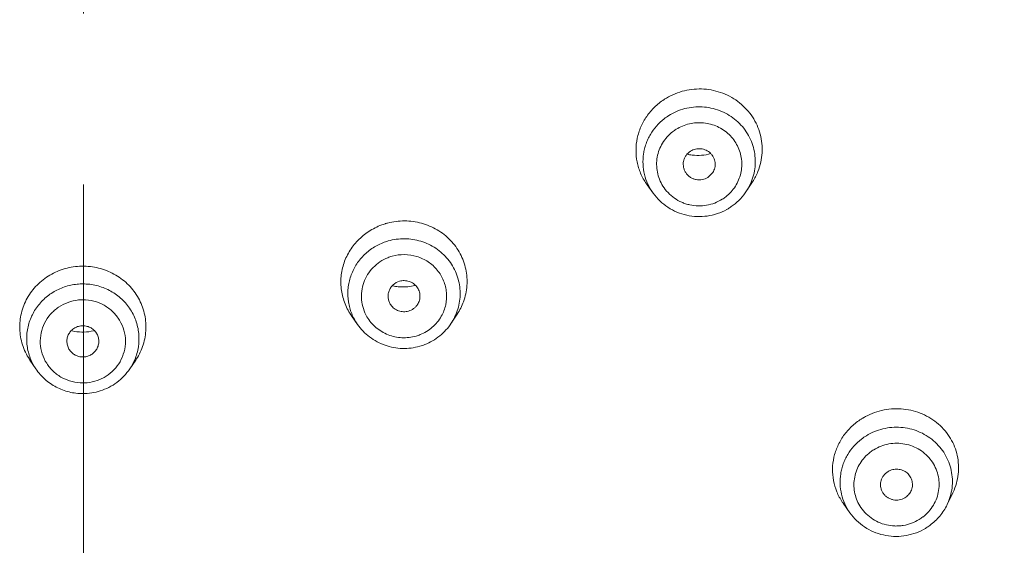
# Model space of a CAD drawing. Units: millimetres. Extents: x 72 to 8980, y -1552 to 626.
# Drawn here: x 7866 to 7887, y -22 to -11 of the extents above; entities that cross this region are included whole.
import ezdxf

# ---------------------------------------------------------------- set-up
doc = ezdxf.new("R2010")
doc.units = ezdxf.units.MM
doc.header["$MEASUREMENT"] = 0
doc.linetypes.add('CENTER', pattern=[2, 1.25, -0.25, 0.25, -0.25])
doc.layers.add('Centerline', color=4, linetype='CENTER', lineweight=15)
doc.layers.add('Dimensions', color=7, linetype='Continuous')
doc.styles.get("Standard").update_dxf_attribs({"font": 'helr45w_0.ttf'})
doc.dimstyles.get("Standard").update_dxf_attribs({"dimscale": 10, "dimtxt": 2.5, "dimasz": 0.8, "dimexe": 1, "dimexo": 1, "dimgap": 1, "dimtad": 2, "dimtih": 1, "dimtoh": 1, "dimdec": 0, "dimzin": 0, "dimdsep": 46, "dimtxsty": 'Standard', "dimblk": 'DOT', "dimcen": 2, "dimclrd": 1, "dimclre": 1, "dimclrt": 1, "dimadec": 0, "dimazin": 0, "dimtfac": 1, "dimtdec": 0, "dimtofl": 0, "dimtmove": 0, "dimatfit": 3, "dimfxl": 1, "dimtolj": 1, "dimtzin": 0, "dimarcsym": 0})

# ---------------------------------------------------------------- blocks, each defined once
blk = doc.blocks.new('_Dot')
at = {"color": 0, "linetype": 'ByBlock', "lineweight": -2}
blk.add_line((-0.5, 0), (-1, 0), dxfattribs=at)
at = {"color": 0, "linetype": 'ByBlock', "const_width": 0.5}
blk.add_lwpolyline([(-0.25, 0, 1), (0.25, 0, 1)], format="xyb", close=True, dxfattribs=at)
blk = doc.blocks.new('*D10')
at = {"layer": 'Dimensions', "color": 1, "lineweight": -2, "transparency": 16777216}
for p, q in [((7877.222, 66.852), (7981.671, 66.852)), ((7971.671, -144.623), (7971.671, 58.852)), ((7886.221, -152.623), (7981.671, -152.623))]:
    blk.add_line(p, q, dxfattribs=at)
at = {"layer": 'Dimensions', "color": 1, "lineweight": -2, "transparency": 16777216, "xscale": 8, "yscale": 8, "zscale": 8}
for p, rotation in [((7971.671, 66.852), 90), ((7971.671, -152.623), 270)]:
    blk.add_blockref('_Dot', p, dxfattribs=dict(at, rotation=rotation))
at = {"layer": 'Dimensions', "color": 1, "transparency": 16777216, "insert": (8009.545, -33.979), "char_height": 25, "attachment_point": 5}
blk.add_mtext('\\A1;219', dxfattribs=at)

msp = doc.modelspace()

# ---------------------------------------------------------------- linework, layer by layer
at = {"linetype": 'Continuous', "lineweight": 13}
for p, q in [((7880.934, -14.293), (7881.041, -14.188)), ((7879.735, -14.642), (7879.603, -14.459)), ((7881.785, -14.59), (7881.915, -14.389)), ((7881.785, -14.59), (7881.785, -14.59)), ((7873.248, -17.519), (7873.116, -17.329)), ((7875.304, -17.492), (7875.435, -17.293)), ((7875.304, -17.492), (7875.304, -17.492)), ((7866.192, -18.495), (7866.06, -18.3)), ((7868.249, -18.495), (7868.381, -18.3)), ((7866.192, -18.495), (7866.192, -18.495)), ((7868.25, -18.495), (7868.249, -18.495)), ((7886.184, -21.472), (7886.308, -21.215)), ((7884.053, -21.652), (7883.901, -21.439))]:
    msp.add_line(p, q, dxfattribs=at)
for centre, radius, start, end in [((7880.732, -13.746), 1.387, 122.1545, 123.1486), ((7880.734, -13.749), 1.39, 120.7305, 122.1531), ((7880.734, -13.983), 1.235, 122.1528, 127.9352), ((7880.738, -14.032), 0.937, 122.1528, 127.9352), ((7880.709, -12.756), 1.056, 258.2016, 260.3937), ((7880.709, -12.759), 1.053, 260.3931, 263.3879), ((7880.71, -12.748), 1.064, 263.4145, 285.5431), ((7880.8, -13.667), 1.329, 327.0771, 338.1529), ((7880.665, -13.694), 1.309, 214.4469, 215.7616), ((7880.784, -13.943), 1.192, 327.0979, 338.5146), ((7880.757, -13.988), 0.927, 307.9575, 327.4279), ((7880.758, -13.925), 1.223, 306.7232, 327.0732), ((7880.752, -13.98), 0.937, 302.1528, 307.9352), ((7880.754, -13.921), 1.229, 302.1604, 306.7866), ((7880.753, -13.921), 1.23, 298.8797, 302.1494), ((7874.266, -16.659), 1.409, 106.025, 107.0748), ((7874.267, -16.661), 1.411, 104.7306, 106.0238), ((7874.266, -16.893), 1.254, 106.0243, 111.7472), ((7874.267, -16.938), 0.951, 106.0243, 111.7472), ((7867.221, -17.659), 1.418, 88.8376, 91.1543), ((7867.221, -17.893), 1.263, 90.0014, 95.6972), ((7874.249, -15.637), 1.061, 257.543, 264.2168), ((7874.249, -15.643), 1.055, 264.2202, 266.7531), ((7874.249, -15.625), 1.073, 266.7812, 284.0145), ((7867.221, -17.936), 0.958, 90.0014, 95.6972), ((7874.334, -16.566), 1.319, 326.5783, 339.8698), ((7874.195, -16.578), 1.314, 213.6665, 214.8549), ((7874.307, -16.835), 1.193, 326.6362, 330.3286), ((7867.222, -16.614), 1.073, 257.1577, 268.7247), ((7867.221, -16.636), 1.05, 268.7558, 271.2381), ((7867.22, -16.616), 1.07, 271.2533, 282.8445), ((7874.269, -16.86), 0.951, 286.0243, 291.7472), ((7874.27, -16.801), 1.245, 286.0332, 291.289), ((7867.158, -17.558), 1.325, 213.1551, 214.0452), ((7867.178, -17.828), 1.191, 202.8196, 214.0426), ((7867.267, -17.83), 1.186, 325.9176, 336.981), ((7867.285, -17.559), 1.324, 325.9626, 326.8945), ((7867.221, -17.844), 0.958, 270.0014, 275.6972), ((7867.22, -17.777), 1.26, 270.0271, 287.6994), ((7885.055, -20.781), 1.407, 121.5756, 122.4852), ((7885.057, -20.784), 1.411, 120.1531, 121.5742), ((7885.064, -21.018), 1.242, 121.5733, 127.562), ((7885.07, -21.069), 0.942, 121.5733, 127.562), ((7885.132, -20.649), 1.305, 334.2796, 337.373), ((7884.937, -20.704), 1.269, 214.0356, 215.3531), ((7885.078, -20.996), 0.942, 301.5733, 307.562), ((7885.075, -20.93), 1.236, 298.4185, 301.5708), ((7885.075, -20.931), 1.235, 301.5816, 306.3361)]:
    msp.add_arc(centre, radius, start, end, dxfattribs=at)
for points, knots in [([(7880.024, -12.554), (7880.085, -12.517), (7880.214, -12.453), (7880.419, -12.387), (7880.633, -12.353), (7880.919, -12.35), (7881.272, -12.427), (7881.584, -12.606), (7881.789, -12.799), (7881.918, -12.964), (7882.019, -13.148), (7882.089, -13.344), (7882.126, -13.549), (7882.13, -13.757), (7882.1, -13.964), (7882.059, -14.097), (7882.033, -14.162)], [0, 0, 0, 0, 0.063492, 0.127269, 0.191046, 0.25475, 0.381293, 0.506585, 0.568862, 0.630795, 0.69245, 0.753907, 0.815271, 0.876665, 0.938214, 1, 1, 1, 1]), ([(7879.586, -14.434), (7879.537, -14.362), (7879.452, -14.208), (7879.375, -13.957), (7879.349, -13.696), (7879.377, -13.434), (7879.457, -13.182), (7879.586, -12.95), (7879.759, -12.746), (7879.899, -12.634), (7879.974, -12.585)], [0, 0, 0, 0, 0.12432, 0.248202, 0.372, 0.496097, 0.62078, 0.746253, 0.87277, 1, 1, 1, 1]), ([(7880.077, -12.938), (7880.185, -12.869), (7880.425, -12.766), (7880.813, -12.728), (7881.132, -12.795), (7881.365, -12.904), (7881.524, -13.011), (7881.665, -13.141), (7881.782, -13.292), (7881.875, -13.458), (7881.939, -13.637), (7881.974, -13.823), (7881.979, -14.012), (7881.953, -14.2), (7881.917, -14.321), (7881.894, -14.379)], [0, 0, 0, 0, 0.125754, 0.251948, 0.377969, 0.440952, 0.50373, 0.566272, 0.628588, 0.690691, 0.75263, 0.814461, 0.876258, 0.938085, 1, 1, 1, 1]), ([(7879.735, -14.642), (7879.69, -14.58), (7879.613, -14.448), (7879.538, -14.232), (7879.505, -14.006), (7879.514, -13.816), (7879.544, -13.667), (7879.576, -13.558), (7879.619, -13.452), (7879.69, -13.317), (7879.803, -13.162), (7879.915, -13.056), (7879.975, -13.009)], [0, 0, 0, 0, 0.12508, 0.249757, 0.374197, 0.498622, 0.560946, 0.623333, 0.685825, 0.74846, 0.874111, 1, 1, 1, 1]), ([(7880.239, -13.239), (7880.328, -13.183), (7880.525, -13.101), (7880.843, -13.081), (7881.15, -13.164), (7881.412, -13.342), (7881.6, -13.595), (7881.691, -13.895), (7881.677, -14.156), (7881.614, -14.352), (7881.566, -14.443), (7881.538, -14.487)], [0, 0, 0, 0, 0.126046, 0.252487, 0.378676, 0.504075, 0.628483, 0.752136, 0.875605, 0.937687, 1, 1, 1, 1]), ([(7879.948, -14.484), (7879.919, -14.437), (7879.869, -14.338), (7879.822, -14.179), (7879.805, -14.014), (7879.819, -13.848), (7879.864, -13.688), (7879.937, -13.538), (7880.037, -13.404), (7880.118, -13.327), (7880.162, -13.293)], [0, 0, 0, 0, 0.124979, 0.249619, 0.374082, 0.498566, 0.623217, 0.748313, 0.87406, 1, 1, 1, 1]), ([(7880.556, -13.719), (7880.516, -13.743), (7880.464, -13.793), (7880.42, -13.874), (7880.399, -13.94), (7880.392, -14.009), (7880.4, -14.078), (7880.422, -14.144), (7880.445, -14.184), (7880.459, -14.203)], [0, 0, 0, 0, 0.250983, 0.376388, 0.501135, 0.625586, 0.750097, 0.874815, 1, 1, 1, 1]), ([(7881.041, -14.188), (7881.062, -14.156), (7881.085, -14.101), (7881.096, -14.025), (7881.094, -13.967), (7881.082, -13.91), (7881.061, -13.856), (7881.031, -13.806), (7880.98, -13.747), (7880.914, -13.702), (7880.84, -13.675), (7880.782, -13.664), (7880.722, -13.663), (7880.644, -13.675), (7880.589, -13.698), (7880.556, -13.719)], [0, 0, 0, 0, 0.123767, 0.185595, 0.247414, 0.309291, 0.371289, 0.433498, 0.495929, 0.621091, 0.68418, 0.747419, 0.810782, 0.874251, 1, 1, 1, 1]), ([(7880.459, -14.203), (7880.471, -14.221), (7880.501, -14.254), (7880.553, -14.295), (7880.613, -14.325), (7880.677, -14.343), (7880.744, -14.35), (7880.833, -14.341), (7880.897, -14.317), (7880.934, -14.293)], [0, 0, 0, 0, 0.12394, 0.248441, 0.373451, 0.498812, 0.62449, 0.750423, 1, 1, 1, 1]), ([(7881.348, -14.998), (7881.282, -15.034), (7881.143, -15.095), (7880.922, -15.147), (7880.696, -15.16), (7880.471, -15.131), (7880.255, -15.062), (7880.055, -14.956), (7879.878, -14.816), (7879.779, -14.703), (7879.735, -14.642)], [0, 0, 0, 0, 0.125118, 0.250467, 0.375764, 0.501038, 0.626182, 0.751087, 0.875693, 1, 1, 1, 1]), ([(7881.25, -14.773), (7881.198, -14.806), (7881.087, -14.861), (7880.907, -14.911), (7880.721, -14.924), (7880.566, -14.905), (7880.447, -14.873), (7880.331, -14.829), (7880.197, -14.753), (7880.056, -14.633), (7879.981, -14.536), (7879.948, -14.484)], [0, 0, 0, 0, 0.124957, 0.250584, 0.376211, 0.501751, 0.564524, 0.627202, 0.752039, 0.876308, 1, 1, 1, 1]), ([(7873.101, -17.306), (7873.044, -17.221), (7872.95, -17.038), (7872.891, -16.787), (7872.879, -16.583), (7872.892, -16.379), (7872.954, -16.128), (7873.098, -15.852), (7873.302, -15.614), (7873.557, -15.427), (7873.752, -15.343), (7873.852, -15.312)], [0, 0, 0, 0, 0.124014, 0.247449, 0.309218, 0.371038, 0.494867, 0.619559, 0.745302, 0.872246, 1, 1, 1, 1]), ([(7873.908, -15.296), (7874.029, -15.264), (7874.28, -15.232), (7874.593, -15.275), (7874.829, -15.357), (7874.996, -15.441), (7875.149, -15.545), (7875.286, -15.669), (7875.405, -15.81), (7875.502, -15.965), (7875.577, -16.131), (7875.644, -16.364), (7875.666, -16.668), (7875.614, -16.907), (7875.573, -17.02)], [0, 0, 0, 0, 0.127564, 0.254909, 0.318411, 0.381657, 0.444585, 0.507175, 0.569431, 0.631377, 0.693072, 0.754586, 0.877121, 1, 1, 1, 1]), ([(7873.248, -17.519), (7873.197, -17.445), (7873.111, -17.286), (7873.039, -17.026), (7873.03, -16.802), (7873.053, -16.624), (7873.096, -16.451), (7873.187, -16.244), (7873.322, -16.062), (7873.452, -15.937), (7873.596, -15.827), (7873.718, -15.762), (7873.802, -15.728)], [0, 0, 0, 0, 0.124748, 0.249053, 0.373174, 0.435358, 0.49761, 0.622224, 0.747401, 0.81039, 0.873605, 1, 1, 1, 1]), ([(7873.92, -15.688), (7874.036, -15.654), (7874.22, -15.63), (7874.462, -15.649), (7874.639, -15.69), (7874.809, -15.756), (7874.966, -15.846), (7875.109, -15.957), (7875.233, -16.087), (7875.337, -16.234), (7875.416, -16.394), (7875.471, -16.565), (7875.509, -16.799), (7875.49, -17.099), (7875.403, -17.323), (7875.344, -17.426)], [0, 0, 0, 0, 0.126334, 0.189745, 0.253022, 0.316158, 0.379139, 0.441911, 0.504459, 0.56679, 0.628926, 0.690916, 0.752805, 0.87621, 1, 1, 1, 1]), ([(7874.005, -16.024), (7874.093, -15.999), (7874.277, -15.973), (7874.507, -16.009), (7874.678, -16.075), (7874.798, -16.143), (7874.906, -16.227), (7875, -16.326), (7875.078, -16.437), (7875.139, -16.558), (7875.181, -16.687), (7875.21, -16.865), (7875.196, -17.092), (7875.13, -17.262), (7875.086, -17.34)], [0, 0, 0, 0, 0.126382, 0.252788, 0.315945, 0.378946, 0.44174, 0.504308, 0.566659, 0.628815, 0.690825, 0.752733, 0.876175, 1, 1, 1, 1]), ([(7873.455, -17.349), (7873.423, -17.293), (7873.37, -17.174), (7873.33, -16.983), (7873.333, -16.788), (7873.379, -16.598), (7873.464, -16.422), (7873.585, -16.267), (7873.737, -16.141), (7873.854, -16.079), (7873.915, -16.055)], [0, 0, 0, 0, 0.124618, 0.248876, 0.373043, 0.497384, 0.622118, 0.747428, 0.873553, 1, 1, 1, 1]), ([(7866.048, -18.283), (7866.016, -18.233), (7865.958, -18.13), (7865.893, -17.965), (7865.851, -17.794), (7865.833, -17.619), (7865.839, -17.443), (7865.869, -17.269), (7865.922, -17.1), (7865.998, -16.94), (7866.095, -16.79), (7866.212, -16.655), (7866.347, -16.535), (7866.546, -16.399), (7866.828, -16.279), (7867.071, -16.243), (7867.192, -16.241)], [0, 0, 0, 0, 0.062087, 0.123923, 0.185582, 0.24714, 0.308675, 0.370286, 0.432051, 0.494053, 0.556338, 0.618944, 0.68188, 0.745119, 0.872218, 1, 1, 1, 1]), ([(7867.249, -16.241), (7867.371, -16.243), (7867.614, -16.279), (7867.895, -16.399), (7868.095, -16.535), (7868.229, -16.654), (7868.346, -16.79), (7868.443, -16.939), (7868.519, -17.1), (7868.572, -17.268), (7868.602, -17.442), (7868.608, -17.618), (7868.59, -17.793), (7868.548, -17.965), (7868.483, -18.129), (7868.426, -18.232), (7868.393, -18.282)], [0, 0, 0, 0, 0.127793, 0.254899, 0.318138, 0.381072, 0.443677, 0.505961, 0.56796, 0.629723, 0.69133, 0.752862, 0.814417, 0.876074, 0.93791, 1, 1, 1, 1]), ([(7867.221, -16.63), (7867.321, -16.63), (7867.473, -16.648), (7867.665, -16.708), (7867.803, -16.769), (7867.932, -16.847), (7868.05, -16.939), (7868.156, -17.045), (7868.278, -17.202), (7868.37, -17.38), (7868.426, -17.569), (7868.458, -17.764), (7868.452, -18.012), (7868.397, -18.203), (7868.359, -18.294)], [0, 0, 0, 0, 0.126555, 0.189959, 0.253172, 0.316194, 0.379041, 0.441722, 0.504224, 0.62848, 0.690532, 0.752504, 0.876142, 1, 1, 1, 1]), ([(7874.17, -16.571), (7874.118, -16.586), (7874.043, -16.628), (7873.973, -16.71), (7873.936, -16.783), (7873.917, -16.861), (7873.918, -16.942), (7873.938, -17.021), (7873.963, -17.069), (7873.978, -17.091)], [0, 0, 0, 0, 0.251555, 0.377175, 0.501998, 0.62642, 0.750673, 0.875126, 1, 1, 1, 1]), ([(7874.563, -17.083), (7874.582, -17.054), (7874.611, -16.991), (7874.623, -16.886), (7874.606, -16.8), (7874.578, -16.737), (7874.54, -16.679), (7874.476, -16.617), (7874.396, -16.578), (7874.327, -16.561), (7874.257, -16.555), (7874.203, -16.562), (7874.17, -16.571)], [0, 0, 0, 0, 0.123974, 0.247541, 0.371167, 0.433342, 0.495697, 0.62071, 0.74656, 0.809989, 0.873618, 1, 1, 1, 1]), ([(7866.081, -18.29), (7866.063, -18.247), (7866.031, -18.159), (7865.991, -17.977), (7865.981, -17.742), (7866.026, -17.511), (7866.095, -17.337), (7866.183, -17.172), (7866.33, -16.986), (7866.516, -16.838), (7866.683, -16.747), (7866.86, -16.676), (7867.001, -16.646), (7867.095, -16.636)], [0, 0, 0, 0, 0.062153, 0.124209, 0.247988, 0.371865, 0.434051, 0.496371, 0.621281, 0.746854, 0.810036, 0.873421, 1, 1, 1, 1]), ([(7866.427, -18.371), (7866.385, -18.306), (7866.319, -18.165), (7866.277, -17.936), (7866.296, -17.703), (7866.373, -17.483), (7866.505, -17.289), (7866.682, -17.133), (7866.893, -17.026), (7867.047, -16.991), (7867.126, -16.983)], [0, 0, 0, 0, 0.124424, 0.248403, 0.372305, 0.49652, 0.62135, 0.74689, 0.873277, 1, 1, 1, 1]), ([(7867.221, -16.978), (7867.301, -16.978), (7867.464, -16.999), (7867.69, -17.089), (7867.885, -17.234), (7868.036, -17.423), (7868.132, -17.644), (7868.166, -17.882), (7868.136, -18.119), (7868.075, -18.268), (7868.036, -18.336)], [0, 0, 0, 0, 0.126731, 0.253217, 0.378906, 0.503855, 0.628112, 0.751958, 0.875786, 1, 1, 1, 1]), ([(7873.978, -17.091), (7873.999, -17.121), (7874.05, -17.174), (7874.132, -17.217), (7874.203, -17.236), (7874.276, -17.244), (7874.332, -17.237), (7874.367, -17.227)], [0, 0, 0, 0, 0.247759, 0.497236, 0.623028, 0.74925, 1, 1, 1, 1]), ([(7874.367, -17.227), (7874.406, -17.215), (7874.463, -17.187), (7874.526, -17.133), (7874.551, -17.1), (7874.563, -17.083)], [0, 0, 0, 0, 0.500647, 0.751107, 1, 1, 1, 1]), ([(7874.531, -17.774), (7874.432, -17.803), (7874.221, -17.827), (7873.912, -17.761), (7873.685, -17.625), (7873.54, -17.478), (7873.481, -17.394), (7873.455, -17.349)], [0, 0, 0, 0, 0.251161, 0.502078, 0.751582, 0.876037, 1, 1, 1, 1]), ([(7875.086, -17.34), (7875.035, -17.43), (7874.9, -17.595), (7874.718, -17.705), (7874.621, -17.743)], [0, 0, 0, 0, 0.498008, 1, 1, 1, 1]), ([(7875.304, -17.492), (7875.269, -17.544), (7875.192, -17.644), (7875.053, -17.775), (7874.896, -17.883), (7874.781, -17.938), (7874.722, -17.961)], [0, 0, 0, 0, 0.249096, 0.498743, 0.749153, 1, 1, 1, 1]), ([(7867.221, -17.549), (7867.189, -17.549), (7867.127, -17.557), (7867.039, -17.593), (7866.965, -17.651), (7866.909, -17.726), (7866.875, -17.813), (7866.867, -17.906), (7866.884, -17.997), (7866.911, -18.053), (7866.929, -18.079)], [0, 0, 0, 0, 0.126595, 0.253272, 0.378921, 0.503712, 0.627888, 0.751729, 0.875621, 1, 1, 1, 1]), ([(7867.513, -18.079), (7867.53, -18.053), (7867.557, -17.997), (7867.574, -17.906), (7867.566, -17.813), (7867.532, -17.726), (7867.486, -17.664), (7867.44, -17.622), (7867.388, -17.587), (7867.315, -17.557), (7867.252, -17.549), (7867.221, -17.549)], [0, 0, 0, 0, 0.124335, 0.248186, 0.371983, 0.496118, 0.620874, 0.683707, 0.746786, 0.873442, 1, 1, 1, 1]), ([(7874.613, -17.997), (7874.49, -18.033), (7874.23, -18.066), (7873.846, -17.995), (7873.502, -17.811), (7873.321, -17.623), (7873.248, -17.519)], [0, 0, 0, 0, 0.250676, 0.501263, 0.751148, 1, 1, 1, 1]), ([(7866.929, -18.079), (7866.945, -18.102), (7866.982, -18.145), (7867.053, -18.194), (7867.134, -18.225), (7867.192, -18.232), (7867.221, -18.232)], [0, 0, 0, 0, 0.247925, 0.497561, 0.749027, 1, 1, 1, 1]), ([(7867.221, -18.232), (7867.249, -18.232), (7867.307, -18.225), (7867.388, -18.194), (7867.459, -18.145), (7867.497, -18.102), (7867.513, -18.079)], [0, 0, 0, 0, 0.250995, 0.502454, 0.75207, 1, 1, 1, 1]), ([(7868.036, -18.336), (7867.999, -18.4), (7867.91, -18.519), (7867.767, -18.637), (7867.637, -18.709), (7867.5, -18.766), (7867.39, -18.79), (7867.316, -18.798)], [0, 0, 0, 0, 0.247943, 0.497235, 0.622697, 0.748582, 1, 1, 1, 1]), ([(7867.221, -19.037), (7867.12, -19.037), (7866.917, -19.012), (7866.632, -18.904), (7866.381, -18.731), (7866.248, -18.578), (7866.192, -18.495)], [0, 0, 0, 0, 0.250774, 0.501369, 0.751066, 1, 1, 1, 1]), ([(7867.221, -18.802), (7867.142, -18.802), (7866.984, -18.783), (7866.762, -18.696), (7866.569, -18.558), (7866.468, -18.437), (7866.427, -18.371)], [0, 0, 0, 0, 0.251445, 0.502469, 0.751947, 1, 1, 1, 1]), ([(7868.25, -18.495), (7868.173, -18.607), (7867.981, -18.809), (7867.733, -18.936), (7867.603, -18.977)], [0, 0, 0, 0, 0.49891, 1, 1, 1, 1]), ([(7884.349, -19.565), (7884.411, -19.529), (7884.54, -19.466), (7884.746, -19.401), (7884.96, -19.368), (7885.246, -19.366), (7885.597, -19.442), (7885.906, -19.618), (7886.109, -19.809), (7886.236, -19.972), (7886.334, -20.153), (7886.401, -20.346), (7886.436, -20.548), (7886.438, -20.753), (7886.406, -20.956), (7886.363, -21.087), (7886.337, -21.151)], [0, 0, 0, 0, 0.064201, 0.128693, 0.193125, 0.257377, 0.384553, 0.509722, 0.57168, 0.633165, 0.694289, 0.755191, 0.816039, 0.877014, 0.938296, 1, 1, 1, 1]), ([(7883.885, -21.415), (7883.837, -21.344), (7883.756, -21.192), (7883.682, -20.945), (7883.661, -20.687), (7883.692, -20.43), (7883.776, -20.182), (7883.908, -19.953), (7884.083, -19.752), (7884.224, -19.642), (7884.3, -19.594)], [0, 0, 0, 0, 0.123337, 0.246284, 0.369376, 0.493111, 0.617872, 0.743914, 0.871444, 1, 1, 1, 1]), ([(7884.413, -19.96), (7884.525, -19.891), (7884.772, -19.789), (7885.17, -19.756), (7885.495, -19.832), (7885.729, -19.951), (7885.888, -20.066), (7886.026, -20.204), (7886.139, -20.362), (7886.224, -20.535), (7886.28, -20.72), (7886.305, -20.912), (7886.297, -21.105), (7886.259, -21.294), (7886.212, -21.414), (7886.184, -21.472)], [0, 0, 0, 0, 0.126241, 0.252859, 0.379091, 0.442071, 0.50477, 0.567167, 0.629291, 0.691177, 0.752906, 0.814561, 0.876244, 0.938024, 1, 1, 1, 1]), ([(7884.053, -21.652), (7884.009, -21.59), (7883.934, -21.459), (7883.861, -21.245), (7883.83, -21.02), (7883.841, -20.832), (7883.872, -20.685), (7883.905, -20.576), (7883.949, -20.472), (7884.02, -20.338), (7884.134, -20.184), (7884.246, -20.08), (7884.307, -20.033)], [0, 0, 0, 0, 0.124846, 0.24926, 0.373471, 0.497755, 0.560055, 0.622454, 0.684998, 0.747725, 0.873676, 1, 1, 1, 1]), ([(7884.577, -20.267), (7884.627, -20.236), (7884.733, -20.184), (7884.905, -20.136), (7885.082, -20.12), (7885.259, -20.137), (7885.429, -20.186), (7885.587, -20.265), (7885.726, -20.372), (7885.842, -20.503), (7885.931, -20.653), (7885.988, -20.816), (7886.013, -20.988), (7886.004, -21.161), (7885.962, -21.329), (7885.887, -21.487), (7885.784, -21.628), (7885.698, -21.708), (7885.652, -21.743)], [0, 0, 0, 0, 0.06311, 0.12657, 0.190014, 0.253372, 0.31657, 0.379483, 0.442059, 0.504285, 0.566205, 0.627902, 0.689492, 0.751114, 0.812868, 0.874907, 0.93736, 1, 1, 1, 1]), ([(7884.267, -21.495), (7884.239, -21.449), (7884.192, -21.35), (7884.148, -21.193), (7884.135, -21.03), (7884.151, -20.867), (7884.197, -20.71), (7884.271, -20.563), (7884.371, -20.431), (7884.452, -20.356), (7884.496, -20.323)], [0, 0, 0, 0, 0.124694, 0.249055, 0.373294, 0.497654, 0.622318, 0.747577, 0.873632, 1, 1, 1, 1]), ([(7885.391, -21.176), (7885.406, -21.143), (7885.428, -21.072), (7885.423, -20.98), (7885.402, -20.91), (7885.378, -20.86), (7885.346, -20.815), (7885.294, -20.763), (7885.213, -20.714), (7885.121, -20.693), (7885.046, -20.693), (7884.972, -20.705), (7884.92, -20.727), (7884.888, -20.746)], [0, 0, 0, 0, 0.123423, 0.246413, 0.308182, 0.370127, 0.432311, 0.494753, 0.62013, 0.746411, 0.81001, 0.873735, 1, 1, 1, 1]), ([(7884.888, -20.746), (7884.848, -20.77), (7884.796, -20.819), (7884.75, -20.899), (7884.729, -20.965), (7884.722, -21.034), (7884.729, -21.102), (7884.75, -21.168), (7884.772, -21.208), (7884.786, -21.227)], [0, 0, 0, 0, 0.251793, 0.377374, 0.502122, 0.626423, 0.750675, 0.875091, 1, 1, 1, 1]), ([(7884.786, -21.227), (7884.798, -21.245), (7884.827, -21.278), (7884.879, -21.319), (7884.939, -21.349), (7885.003, -21.368), (7885.069, -21.375), (7885.158, -21.367), (7885.222, -21.343), (7885.26, -21.32)], [0, 0, 0, 0, 0.123496, 0.247682, 0.37253, 0.497885, 0.623695, 0.749861, 1, 1, 1, 1]), ([(7885.26, -21.32), (7885.288, -21.303), (7885.339, -21.26), (7885.377, -21.205), (7885.391, -21.176)], [0, 0, 0, 0, 0.501229, 1, 1, 1, 1]), ([(7885.571, -21.799), (7885.518, -21.831), (7885.405, -21.886), (7885.254, -21.926), (7885.13, -21.94), (7885.005, -21.942), (7884.85, -21.921), (7884.673, -21.861), (7884.512, -21.768), (7884.373, -21.646), (7884.299, -21.547), (7884.267, -21.495)], [0, 0, 0, 0, 0.125266, 0.251208, 0.314241, 0.377239, 0.502923, 0.628211, 0.752861, 0.87678, 1, 1, 1, 1]), ([(7886.184, -21.473), (7886.141, -21.562), (7886.033, -21.73), (7885.887, -21.867), (7885.807, -21.926)], [0, 0, 0, 0, 0.49879, 1, 1, 1, 1]), ([(7885.663, -22.017), (7885.597, -22.053), (7885.458, -22.113), (7885.236, -22.164), (7885.01, -22.174), (7884.785, -22.144), (7884.569, -22.075), (7884.37, -21.968), (7884.194, -21.827), (7884.096, -21.713), (7884.053, -21.652)], [0, 0, 0, 0, 0.125278, 0.250792, 0.376221, 0.501564, 0.626699, 0.751509, 0.875938, 1, 1, 1, 1])]:
    msp.add_open_spline(points, degree=3, knots=knots, dxfattribs=at)
at = {"layer": 'Centerline', "color": 4, "linetype": 'CENTER', "ltscale": 15}
msp.add_line((7867.221, 75.549), (7867.251, -157.79), dxfattribs=at)

# ---------------------------------------------------------------- dimensions: what is measured, and where the dimension line sits
at = {"layer": 'Dimensions'}
dim = msp.add_linear_dim(base=(7971.671, 66.852), p1=(7876.221, -152.623), p2=(7867.222, 66.852), angle=90, dimstyle='Standard', dxfattribs=at)
dim.commit()
dim.dimension.update_dxf_attribs({"geometry": '*D10', "text_midpoint": (7971.671, -33.979), "dimtype": 160})

doc.saveas('drawing.dxf')
